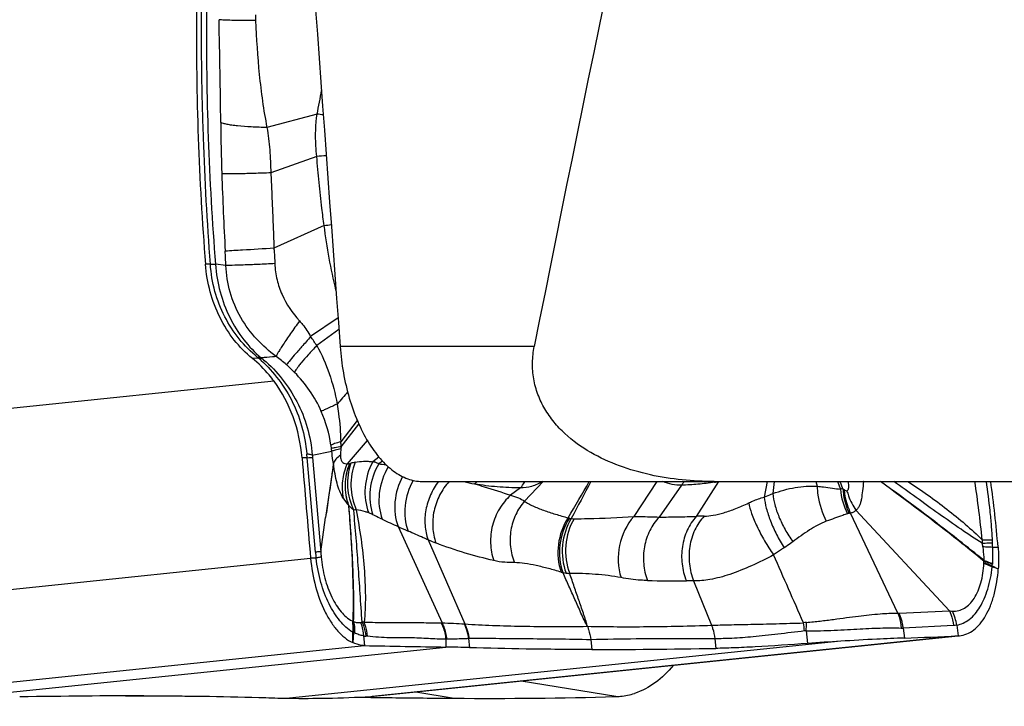
# Model space of a CAD drawing. Units: millimetres. Extents: x 0 to 594, y 0 to 420.
# Drawn here: x 276 to 284, y 140 to 146 of the extents above; entities that cross this region are included whole.
import ezdxf

# ---------------------------------------------------------------- set-up
doc = ezdxf.new("R2010")
doc.units = ezdxf.units.MM
doc.header["$LTSCALE"] = 32.67
doc.layers.add('607087453-000_CL', color=7, linetype='CONTINUOUS')
doc.layers.add('607087807-000_CL', color=7, linetype='CONTINUOUS')

msp = doc.modelspace()

# ---------------------------------------------------------------- linework, layer by layer
at = {"layer": '607087453-000_CL', "color": 9, "linetype": 'CONTINUOUS'}
for p, q in [((278.2232, 145.3884), (277.7782, 145.2689)), ((278.2208, 145.011), (277.8119, 144.8648)), ((278.2863, 144.3972), (277.8399, 144.1941)), ((277.2747, 144.0531), (277.231, 144.0526)), ((277.4127, 144.0426), (277.32, 144.052)), ((278.4098, 143.5744), (278.1665, 143.4084)), ((278.4173, 143.4713), (278.2208, 143.3287)), ((277.8419, 143.0111), (272.9405, 142.504)), ((278.5812, 142.6629), (278.4346, 142.4722)), ((278.4392, 142.4297), (278.5949, 142.6314)), ((278.6695, 142.4862), (278.4911, 142.2773)), ((278.1346, 142.3318), (278.1319, 142.3644)), ((278.2084, 141.4922), (278.1346, 142.3318)), ((278.1825, 142.3328), (278.2561, 141.4947)), ((278.7734, 142.3375), (278.7186, 142.2954)), ((278.8057, 142.3009), (278.7714, 142.2766)), ((280.2342, 142.1205), (280.0688, 141.9454)), ((281.2432, 142.1205), (281.0406, 141.8084)), ((281.7932, 142.1201), (281.5958, 141.8093)), ((282.2262, 142.1205), (282.2005, 141.9818)), ((282.2879, 142.1205), (282.2768, 142.0122)), ((282.6582, 142.1205), (282.671, 142.079)), ((282.8505, 142.1205), (282.877, 142.0515)), ((282.899, 142.0551), (282.874, 142.1205)), ((283.084, 142.1205), (283.0837, 142.1187)), ((280.0313, 142.0645), (279.9444, 141.9973)), ((281.464, 142.0876), (281.2645, 141.8036)), ((278.9435, 141.7194), (279.3347, 140.8625)), ((279.2112, 141.601), (279.5371, 140.8533)), ((284.2297, 141.537), (284.2787, 141.5366)), ((272.9441, 140.8968), (278.1662, 141.437)), ((278.2144, 141.4392), (278.1661, 141.437)), ((281.5721, 141.2371), (281.7298, 140.842)), ((283.3996, 140.9491), (283.8467, 140.971)), ((279.3273, 140.8627), (279.3347, 140.8625)), ((283.8837, 140.8384), (283.4358, 140.8163)), ((283.9117, 140.8424), (283.9229, 140.747)), ((282.8798, 140.6994), (277.9784, 140.1924)), ((278.5467, 140.7767), (278.5404, 140.6869)), ((278.6365, 140.747), (278.6451, 140.6608)), ((278.7009, 140.2068), (283.923, 140.747)), ((279.3679, 140.7176), (279.3698, 140.6474)), ((279.3679, 140.7176), (279.3754, 140.7176)), ((279.5711, 140.7223), (279.5791, 140.6422)), ((280.657, 140.7124), (280.6664, 140.626)), ((281.7595, 140.7217), (281.7689, 140.6356)), ((273.4231, 140.1206), (278.6451, 140.6608)), ((274.4684, 140.1404), (279.3698, 140.6474)), ((280.8791, 140.2068), (280.0377, 140.3448)), ((279.1032, 140.2481), (279.4431, 140.1924))]:
    msp.add_line(p, q, dxfattribs=at)
at = {"layer": '607087453-000_CL', "color": 7, "linetype": 'CONTINUOUS'}
for p, q in [((277.7048, 143.2156), (277.6482, 143.2149)), ((278.1808, 142.3546), (278.3542, 142.3899)), ((278.1346, 142.3318), (278.0899, 142.3313)), ((278.3682, 142.2808), (278.2995, 141.7992)), ((283.3876, 140.9493), (282.9675, 141.8389)), ((283.8467, 140.971), (283.0156, 141.8639)), ((278.2561, 141.4947), (278.2995, 141.7992)), ((282.5727, 140.7908), (282.5848, 140.6792)), ((283.4358, 140.8163), (283.4454, 140.728)), ((283.923, 140.7467), (278.7128, 140.2077)), ((283.923, 140.747), (283.9352, 140.748)), ((276.5211, 140.2136), (276.6816, 140.2134)), ((276.6816, 140.2134), (277.0243, 140.2124)), ((278.57, 140.2012), (278.7007, 140.1998)), ((278.7007, 140.1998), (278.7126, 140.1997)), ((278.7009, 140.2068), (278.7128, 140.2077)), ((278.7126, 140.1997), (278.8908, 140.1976))]:
    msp.add_line(p, q, dxfattribs=at)
at = {"layer": '607087453-000_CL', "color": 9, "linetype": 'CONTINUOUS'}
for centre, radius, start, end in [((303.4027, 146.1032), 26.1632, 179.56152, 184.49646), ((278.9378, 146.2736), 1.2622, 180.07985, 182.42673), ((275.2808, 146.0515), 3.0162, 347.30091, 351.37361), ((278.131, 144.5913), 0.8024, 79.42615, 83.40228), ((291.9417, 145.3834), 14.5749, 180.27849, 182.06948), ((278.7187, 138.6092), 6.4211, 93.69585, 94.44678), ((323.1159, 146.5185), 45.7699, 182.08023, 182.94264), ((277.1589, 153.6362), 9.3076, 276.95709, 277.34835), ((236.7149, 142.0789), 40.7452, 2.76246, 2.94013), ((276.6865, 142.34), 1.8253, 32.79756, 35.82356), ((277.3483, 142.7344), 0.6158, 49.52988, 51.95546), ((277.1924, 142.3006), 1.1454, 48.53844, 54.40854), ((276.9514, 142.0301), 1.5077, 44.63804, 48.48131), ((311.8362, 114.329), 43.9189, 139.38909, 139.57386), ((277.1267, 142.2526), 1.2356, 8.91071, 23.40974), ((277.1111, 142.3076), 1.3337, 5.25356, 7.09124), ((277.5497, 142.3191), 0.8073, 6.74817, 8.89576), ((276.4213, 142.1859), 1.9437, 6.02598, 6.74096), ((275.1885, 142.9477), 3.2919, 350.60174, 350.94738), ((279.7243, 142.4682), 1.5477, 184.20825, 185.01695), ((278.6277, 141.9388), 0.3587, 100.50061, 106.71487), ((279.0835, 145.3589), 3.098, 264.21882, 265.40661), ((280.3065, 145.2722), 3.2462, 256.14657, 257.87465), ((279.4521, 142.2763), 0.2478, 314.14571, 321.00819), ((200.8592, 188.4919), 92.2821, 329.602436, 329.834718), ((405.9673, 75.7816), 141.7858, 152.103165, 152.254069), ((281.3825, 144.4295), 2.3457, 279.18638, 280.0841), ((283.1876, 142.6533), 0.5446, 258.11741, 259.00671), ((282.9222, 141.8418), 0.2146, 96.20199, 102.15864), ((284.0911, 143.7127), 2.0416, 234.2839, 234.63698), ((278.8043, 142.186), 0.4086, 211.74057, 223.04663), ((282.974, 141.7244), 0.1135, 99.53246, 107.65881), ((299.9446, 187.5615), 50.4236, 245.21101, 245.38672), ((280.5743, 142.1616), 0.383, 251.96524, 253.74637), ((280.5026, 141.9158), 0.1269, 253.77079, 261.54122), ((280.5101, 142.1481), 0.3588, 265.81222, 269.86029), ((281.673, 140.7651), 1.047, 90.46491, 94.22867), ((285.3409, 155.6751), 15.3521, 245.37321, 245.74019), ((280.765, 145.3831), 4.0888, 247.66533, 248.70822), ((286.4755, 141.6567), 2.3389, 181.38057, 182.10024), ((286.3592, 141.7266), 2.1368, 183.38517, 184.07082), ((283.2691, 141.5061), 0.9611, 1.84367, 4.10643), ((279.8453, 141.6471), 1.6441, 185.40548, 187.26234), ((279.6413, 141.585), 1.3882, 183.7734, 185.56533), ((205.0446, 107.1879), 84.5035, 23.484625, 23.932172), ((284.0314, 141.3992), 0.1221, 356.99908, 359.63533), ((284.823, 141.2834), 0.6815, 168.65238, 169.25089), ((283.1236, 141.4035), 1.0299, 359.71962, 0.39125), ((280.5882, 141.9614), 0.6759, 253.39604, 254.71904), ((280.4708, 141.6153), 0.3119, 258.76451, 264.03297), ((283.8365, 141.3888), 0.3913, 355.7865, 357.44203), ((281.4173, 141.4651), 2.8117, 358.08794, 358.36548), ((288.8136, 149.6469), 9.4614, 241.00584, 241.37432), ((284.4899, 141.3775), 0.2621, 177.3652, 178.37244), ((280.4959, 141.8592), 0.5571, 264.07719, 267.3679), ((281.3895, 152.3161), 11.079, 268.8169, 270.60988), ((281.5233, 139.7409), 1.497, 88.1343, 90.60966), ((283.4506, 140.7688), 0.4669, 9.05675, 25.0937), ((278.5534, 140.9168), 0.0406, 243.53978, 248.1594), ((278.6126, 141.0665), 0.2015, 248.37595, 250.28826), ((278.4194, 140.6998), 0.2169, 53.34602, 54.7151), ((278.5941, 140.5589), 0.3128, 81.38656, 84.35164), ((279.1557, 140.6766), 0.4179, 6.28261, 25.05605), ((279.5105, 140.552), 0.3025, 84.95086, 85.49669), ((282.592, 140.6562), 0.2111, 94.42724, 101.93647), ((279.898, 140.4555), 2.6814, 7.18277, 8.73498), ((279.3949, 140.9558), 3.1821, 357.02745, 358.39478), ((283.428, 141.0279), 0.2117, 267.2677, 272.12165), ((265.3333, 140.7528), 13.2073, 359.71386, 0.11621), ((278.6186, 140.9371), 0.1758, 243.62381, 245.85908), ((278.7426, 141.2515), 0.5137, 247.57817, 248.46412), ((278.5323, 140.7186), 0.0593, 65.8462, 68.46608), ((278.6662, 140.9208), 0.1764, 260.28341, 266.86791), ((278.6415, 140.4726), 0.2725, 83.98646, 86.81956), ((279.5784, 140.4972), 0.2252, 91.19305, 91.86027)]:
    msp.add_arc(centre, radius, start, end, dxfattribs=at)
at = {"layer": '607087453-000_CL', "color": 7, "linetype": 'CONTINUOUS'}
for centre, radius, start, end in [((459.7995, 157.3731), 182.3311, 184.732126, 185.014154), ((272.8559, 140.5626), 11.4643, 4.87367, 7.81055), ((284.585, 113.5872), 27.1657, 93.59875, 94.22252), ((282.647, 166.7751), 26.0593, 271.75581, 272.8065), ((282.8202, 347.3989), 206.7803, 268.843067, 269.043901), ((279.1886, 129.2028), 11.4461, 88.04509, 89.09313), ((278.1596, 151.637), 11.4461, 268.04509, 269.09313), ((280.2049, 249.85), 109.6603, 269.313371, 269.601959), ((279.7451, 181.5211), 41.3298, 269.58139, 271.57222)]:
    msp.add_arc(centre, radius, start, end, dxfattribs=at)
for centre, major_axis, ratio, start_param, end_param in [((295.9052, 145.9841), (-0.3554, 22.1487), 0.846612, 1.542773, 1.644522), ((300.4432, 142.5674), (22.0928, 1.7384), 0.039115, -2.682681, -2.580932), ((256.905, 138.2724), (22.0928, 1.7384), 0.039115, 0.458912, 0.560661)]:
    msp.add_ellipse(centre, major_axis=major_axis, ratio=ratio, start_param=start_param, end_param=end_param, dxfattribs=at)
at = {"layer": '607087453-000_CL', "color": 9, "linetype": 'CONTINUOUS'}
for points, knots in [([(277.2745, 144.0544), (277.2473, 144.4282), (277.2166, 144.9899), (277.1971, 145.7403), (277.1947, 146.1162), (277.1951, 146.3044)], [0, 0, 0, 0, 0.499228, 0.749274, 1, 1, 1, 1]), ([(277.6768, 146.2202), (277.6388, 146.2201), (277.5689, 146.2201), (277.4749, 146.2212), (277.4047, 146.2235), (277.3663, 146.2256), (277.352, 146.2276)], [0, 0, 0, 0, 0.350511, 0.645869, 0.867081, 1, 1, 1, 1]), ([(277.3669, 145.3125), (277.366, 145.4614), (277.3615, 145.7664), (277.3553, 146.0714), (277.352, 146.2276)], [0, 0, 0, 0, 0.488055, 1, 1, 1, 1]), ([(277.6768, 146.2202), (277.6836, 146.06), (277.6992, 145.8202), (277.7359, 145.5031), (277.762, 145.3462), (277.7782, 145.2689)], [0, 0, 0, 0, 0.502393, 0.752402, 1, 1, 1, 1]), ([(278.2208, 145.011), (278.2172, 145.0422), (278.2064, 145.1678), (278.2108, 145.2947), (278.2232, 145.3884)], [0, 0, 0, 0, 0.249472, 1, 1, 1, 1]), ([(277.7782, 145.2689), (277.7315, 145.2695), (277.644, 145.2722), (277.5397, 145.2797), (277.4682, 145.2884), (277.426, 145.2952), (277.393, 145.3028), (277.3743, 145.309), (277.3669, 145.3125)], [0, 0, 0, 0, 0.337831, 0.632157, 0.755169, 0.858666, 0.940631, 1, 1, 1, 1]), ([(277.7782, 145.2689), (277.7886, 145.2029), (277.8049, 145.0684), (277.8108, 144.9332), (277.8119, 144.8648)], [0, 0, 0, 0, 0.49403, 1, 1, 1, 1]), ([(278.2862, 144.3971), (278.2793, 144.4481), (278.2626, 144.5754), (278.2408, 144.78), (278.2267, 144.9338), (278.2208, 145.011)], [0, 0, 0, 0, 0.249697, 0.62388, 1, 1, 1, 1]), ([(277.8119, 144.8648), (277.7626, 144.863), (277.6701, 144.86), (277.5445, 144.8569), (277.4487, 144.8559), (277.3959, 144.8559), (277.3763, 144.8571)], [0, 0, 0, 0, 0.339834, 0.637186, 0.864323, 1, 1, 1, 1]), ([(277.8121, 144.8648), (277.8149, 144.8092), (277.8199, 144.6979), (277.8273, 144.5305), (277.8343, 144.3625), (277.8382, 144.2502), (277.8401, 144.1941)], [0, 0, 0, 0, 0.248497, 0.498072, 0.748782, 1, 1, 1, 1]), ([(278.3915, 143.8209), (278.3685, 143.9153), (278.3288, 144.1067), (278.2991, 144.2998), (278.2862, 144.3971)], [0, 0, 0, 0, 0.497307, 1, 1, 1, 1]), ([(277.8399, 144.1941), (277.7469, 144.1888), (277.6024, 144.1804), (277.4579, 144.1721), (277.4064, 144.1688)], [0, 0, 0, 0, 0.643583, 1, 1, 1, 1]), ([(277.8399, 144.194), (277.8406, 144.1828), (277.8437, 144.1375), (277.8462, 144.0921), (277.8478, 144.0579)], [0, 0, 0, 0, 0.247909, 1, 1, 1, 1]), ([(277.2745, 144.0544), (277.2836, 144.0543), (277.2988, 144.054), (277.314, 144.053), (277.32, 144.052)], [0, 0, 0, 0, 0.599554, 1, 1, 1, 1]), ([(277.6953, 143.2238), (277.5743, 143.3208), (277.4221, 143.5126), (277.3076, 143.8101), (277.2803, 143.9715), (277.2747, 144.0531)], [0, 0, 0, 0, 0.488484, 0.74258, 1, 1, 1, 1]), ([(277.32, 144.052), (277.3264, 143.9697), (277.3535, 143.8076), (277.4383, 143.5792), (277.5632, 143.3792), (277.6702, 143.2671), (277.7278, 143.2194)], [0, 0, 0, 0, 0.260543, 0.515453, 0.763911, 1, 1, 1, 1]), ([(277.8479, 144.0579), (277.7978, 144.0553), (277.7043, 144.0507), (277.578, 144.0456), (277.4905, 144.0428), (277.439, 144.0422), (277.4202, 144.0423), (277.4127, 144.0426)], [0, 0, 0, 0, 0.345289, 0.645192, 0.870719, 0.948378, 1, 1, 1, 1]), ([(277.859, 143.232), (277.7977, 143.2778), (277.6797, 143.3822), (277.5366, 143.5747), (277.4418, 143.8002), (277.4165, 143.9619), (277.4127, 144.0426)], [0, 0, 0, 0, 0.239976, 0.491524, 0.746357, 1, 1, 1, 1]), ([(277.8479, 144.0579), (277.8502, 144.0096), (277.8629, 143.9152), (277.9229, 143.7357), (278.0047, 143.6183), (278.0672, 143.5485)], [0, 0, 0, 0, 0.257098, 0.502135, 1, 1, 1, 1]), ([(278.0672, 143.5485), (278.0404, 143.5109), (278.002, 143.4564), (277.9541, 143.3865), (277.9241, 143.3417), (277.8993, 143.3035), (277.8801, 143.2726), (277.8671, 143.2497), (277.8606, 143.2371), (277.859, 143.232)], [0, 0, 0, 0, 0.365313, 0.527227, 0.67043, 0.79166, 0.888307, 0.958166, 1, 1, 1, 1]), ([(278.0672, 143.5484), (278.0766, 143.5379), (278.1137, 143.4942), (278.1458, 143.4463), (278.1665, 143.4084)], [0, 0, 0, 0, 0.246414, 1, 1, 1, 1]), ([(278.1665, 143.4084), (278.1397, 143.3782), (278.091, 143.3231), (278.0269, 143.2497), (277.9846, 143.2006), (277.9614, 143.1726), (277.9536, 143.1628), (277.9508, 143.159)], [0, 0, 0, 0, 0.366766, 0.669489, 0.885887, 0.956414, 1, 1, 1, 1]), ([(278.2208, 143.3287), (278.1948, 143.3017), (278.1479, 143.2516), (278.0945, 143.1907), (278.0611, 143.149), (278.0433, 143.1248), (278.0312, 143.1057), (278.0255, 143.0943), (278.0242, 143.0894)], [0, 0, 0, 0, 0.362655, 0.661838, 0.781395, 0.878367, 0.951367, 1, 1, 1, 1]), ([(278.2208, 143.3287), (278.2656, 143.25), (278.3383, 143.0794), (278.3853, 142.9009), (278.4032, 142.809)], [0, 0, 0, 0, 0.49195, 1, 1, 1, 1]), ([(277.8591, 143.2321), (277.8483, 143.2309), (277.8046, 143.2263), (277.7608, 143.2223), (277.7279, 143.2195)], [0, 0, 0, 0, 0.247103, 1, 1, 1, 1]), ([(277.7278, 143.2194), (277.7254, 143.2202), (277.7148, 143.2232), (277.7037, 143.224), (277.6953, 143.2237)], [0, 0, 0, 0, 0.234992, 1, 1, 1, 1]), ([(277.7048, 143.2155), (277.704, 143.2162), (277.701, 143.2191), (277.6978, 143.2218), (277.6953, 143.2237)], [0, 0, 0, 0, 0.240761, 1, 1, 1, 1]), ([(277.748, 143.2029), (277.7447, 143.2045), (277.7309, 143.2104), (277.7161, 143.214), (277.7048, 143.2156)], [0, 0, 0, 0, 0.241777, 1, 1, 1, 1]), ([(277.7048, 143.2156), (277.763, 143.1658), (277.8721, 143.0506), (278.0033, 142.8474), (278.0948, 142.6148), (278.1248, 142.4487), (278.1319, 142.3644)], [0, 0, 0, 0, 0.235852, 0.484402, 0.740011, 1, 1, 1, 1]), ([(277.7481, 143.203), (277.8689, 143.1002), (278.0237, 142.905), (278.144, 142.6021), (278.174, 142.4376), (278.1808, 142.3546)], [0, 0, 0, 0, 0.488988, 0.743249, 1, 1, 1, 1]), ([(278.2606, 142.7435), (278.2323, 142.8088), (278.1633, 142.9321), (278.0728, 143.0402), (278.0242, 143.0894)], [0, 0, 0, 0, 0.507071, 1, 1, 1, 1]), ([(278.4032, 142.809), (278.3721, 142.7952), (278.3307, 142.7767), (278.2833, 142.7547), (278.2668, 142.7467), (278.2606, 142.7435)], [0, 0, 0, 0, 0.650688, 0.866091, 1, 1, 1, 1]), ([(278.4032, 142.809), (278.4074, 142.781), (278.4226, 142.6693), (278.4321, 142.5567), (278.4344, 142.4722)], [0, 0, 0, 0, 0.250765, 1, 1, 1, 1]), ([(278.4344, 142.4722), (278.4157, 142.4675), (278.3907, 142.4609), (278.3618, 142.4509), (278.3514, 142.4463), (278.3474, 142.444)], [0, 0, 0, 0, 0.628818, 0.847674, 1, 1, 1, 1]), ([(278.1808, 142.3546), (278.1749, 142.3574), (278.1584, 142.3612), (278.142, 142.3634), (278.1319, 142.3644)], [0, 0, 0, 0, 0.39123, 1, 1, 1, 1]), ([(278.4394, 142.4297), (278.4207, 142.4269), (278.3914, 142.422), (278.362, 142.4168), (278.3515, 142.414)], [0, 0, 0, 0, 0.632888, 1, 1, 1, 1]), ([(278.4362, 142.4101), (278.4188, 142.4069), (278.3953, 142.4022), (278.3681, 142.395), (278.3581, 142.3916), (278.3542, 142.3899)], [0, 0, 0, 0, 0.628006, 0.84706, 1, 1, 1, 1]), ([(278.3682, 142.2808), (278.3667, 142.2898), (278.3613, 142.326), (278.357, 142.3625), (278.3542, 142.3899)], [0, 0, 0, 0, 0.24794, 1, 1, 1, 1]), ([(278.4362, 142.4101), (278.4354, 142.4052), (278.4326, 142.3869), (278.4308, 142.3684), (278.431, 142.3549)], [0, 0, 0, 0, 0.268385, 1, 1, 1, 1]), ([(278.1346, 142.3318), (278.1445, 142.3322), (278.1605, 142.3328), (278.1764, 142.3331), (278.1825, 142.3328)], [0, 0, 0, 0, 0.618728, 1, 1, 1, 1]), ([(278.3683, 142.2817), (278.363, 142.2404), (278.3497, 142.139), (278.3258, 141.9784), (278.3083, 141.8588), (278.2996, 141.7992)], [0, 0, 0, 0, 0.256257, 0.629118, 1, 1, 1, 1]), ([(278.431, 142.3549), (278.4164, 142.3441), (278.3917, 142.3229), (278.3731, 142.2955), (278.3681, 142.2822)], [0, 0, 0, 0, 0.561302, 1, 1, 1, 1]), ([(278.4568, 141.971), (278.4446, 141.9913), (278.4225, 142.0347), (278.3992, 142.1077), (278.382, 142.1907), (278.3731, 142.2499), (278.3682, 142.2814)], [0, 0, 0, 0, 0.217998, 0.448006, 0.705302, 1, 1, 1, 1]), ([(278.4307, 142.3549), (278.431, 142.3468), (278.4322, 142.3319), (278.4368, 142.3121), (278.4438, 142.2974), (278.4547, 142.2853), (278.4711, 142.2781), (278.4845, 142.2771), (278.4911, 142.2773)], [0, 0, 0, 0, 0.216073, 0.398865, 0.538467, 0.646158, 0.824725, 1, 1, 1, 1]), ([(278.4911, 142.2773), (278.4697, 142.2292), (278.4415, 142.1272), (278.4461, 142.0212), (278.4568, 141.971)], [0, 0, 0, 0, 0.506199, 1, 1, 1, 1]), ([(278.5056, 141.9072), (278.4847, 141.9663), (278.4638, 142.0941), (278.4904, 142.2205), (278.5134, 142.2798)], [0, 0, 0, 0, 0.496698, 1, 1, 1, 1]), ([(278.5061, 141.9072), (278.485, 141.9663), (278.465, 142.0942), (278.4911, 142.2209), (278.5146, 142.28)], [0, 0, 0, 0, 0.496563, 1, 1, 1, 1]), ([(278.4911, 142.2773), (278.4931, 142.2773), (278.501, 142.2777), (278.5089, 142.2789), (278.5146, 142.28)], [0, 0, 0, 0, 0.260926, 1, 1, 1, 1]), ([(278.5245, 142.2824), (278.5007, 142.2154), (278.4818, 142.0703), (278.5179, 141.9286), (278.5495, 141.865)], [0, 0, 0, 0, 0.500295, 1, 1, 1, 1]), ([(278.5146, 142.28), (278.5157, 142.2802), (278.519, 142.2809), (278.5223, 142.2817), (278.5245, 142.2824)], [0, 0, 0, 0, 0.310389, 1, 1, 1, 1]), ([(278.5623, 142.2915), (278.5359, 142.2244), (278.5099, 142.0789), (278.5421, 141.9344), (278.5717, 141.8693)], [0, 0, 0, 0, 0.502237, 1, 1, 1, 1]), ([(278.5623, 142.2915), (278.5869, 142.2961), (278.6253, 142.3001), (278.6776, 142.3001), (278.7049, 142.2977), (278.7186, 142.2954)], [0, 0, 0, 0, 0.478062, 0.733614, 1, 1, 1, 1]), ([(278.7186, 142.2954), (278.6809, 142.2256), (278.6345, 142.072), (278.6551, 141.9117), (278.6826, 141.8405)], [0, 0, 0, 0, 0.509508, 1, 1, 1, 1]), ([(278.7714, 142.2766), (278.7315, 142.2075), (278.6799, 142.0562), (278.6942, 141.8954), (278.7195, 141.8242)], [0, 0, 0, 0, 0.513673, 1, 1, 1, 1]), ([(278.7714, 142.2767), (278.7638, 142.2823), (278.7462, 142.29), (278.7279, 142.2939), (278.7186, 142.2954)], [0, 0, 0, 0, 0.50261, 1, 1, 1, 1]), ([(278.8565, 142.2511), (278.8143, 142.1805), (278.7597, 142.024), (278.7759, 141.8575), (278.8031, 141.784)], [0, 0, 0, 0, 0.512201, 1, 1, 1, 1]), ([(278.9841, 142.1634), (278.9471, 142.0949), (278.9004, 141.9456), (278.9178, 141.7889), (278.9435, 141.7194)], [0, 0, 0, 0, 0.512291, 1, 1, 1, 1]), ([(279.0779, 142.1296), (279.0391, 142.0606), (278.9898, 141.9091), (279.0069, 141.7494), (279.0331, 141.6787)], [0, 0, 0, 0, 0.51196, 1, 1, 1, 1]), ([(279.3047, 142.1208), (279.2758, 142.0841), (279.2271, 142.0033), (279.1854, 141.8694), (279.1776, 141.7318), (279.1961, 141.6425), (279.2112, 141.601)], [0, 0, 0, 0, 0.254767, 0.509403, 0.759002, 1, 1, 1, 1]), ([(279.3974, 142.1206), (279.3643, 142.0839), (279.3077, 142.0011), (279.2576, 141.8603), (279.2455, 141.7135), (279.2643, 141.6178), (279.2803, 141.5734)], [0, 0, 0, 0, 0.253173, 0.507669, 0.758022, 1, 1, 1, 1]), ([(279.6246, 142.0985), (279.6531, 142.0904), (279.7604, 142.0589), (279.8666, 142.0241), (279.9444, 141.9973)], [0, 0, 0, 0, 0.264448, 1, 1, 1, 1]), ([(280.0312, 142.0644), (279.9626, 142.0638), (279.8264, 142.0689), (279.6911, 142.0864), (279.6246, 142.0984)], [0, 0, 0, 0, 0.503461, 1, 1, 1, 1]), ([(280.0313, 142.0645), (280.0353, 142.0685), (280.0511, 142.0856), (280.0643, 142.105), (280.0726, 142.1205)], [0, 0, 0, 0, 0.245802, 1, 1, 1, 1]), ([(280.23, 142.1205), (280.1992, 142.1018), (280.1352, 142.0725), (280.0648, 142.0629), (280.0313, 142.0645)], [0, 0, 0, 0, 0.517438, 1, 1, 1, 1]), ([(281.464, 142.0876), (281.4361, 142.0857), (281.379, 142.0895), (281.325, 142.1081), (281.2992, 142.1205)], [0, 0, 0, 0, 0.493937, 1, 1, 1, 1]), ([(281.757, 142.1139), (281.7084, 142.1061), (281.6109, 142.0941), (281.5129, 142.0885), (281.4639, 142.0875)], [0, 0, 0, 0, 0.501112, 1, 1, 1, 1]), ([(281.464, 142.0876), (281.4663, 142.0901), (281.4753, 142.1005), (281.4834, 142.1116), (281.489, 142.1204)], [0, 0, 0, 0, 0.247388, 1, 1, 1, 1]), ([(282.9442, 142.1205), (282.9457, 142.1113), (282.9482, 142.0938), (282.9493, 142.0724), (282.9478, 142.0573), (282.9454, 142.0482), (282.9413, 142.0415), (282.9373, 142.0387), (282.9353, 142.038)], [0, 0, 0, 0, 0.319436, 0.607953, 0.733198, 0.83977, 0.925911, 1, 1, 1, 1]), ([(283.0837, 142.1187), (283.0793, 142.0921), (283.0738, 142.0412), (283.0662, 141.9796), (283.0572, 141.9354), (283.0481, 141.9068), (283.0345, 141.8825), (283.0217, 141.87), (283.0149, 141.8647)], [0, 0, 0, 0, 0.300738, 0.57102, 0.69234, 0.8032, 0.904117, 1, 1, 1, 1]), ([(284.1534, 141.4105), (284.0794, 141.4716), (283.778, 141.7152), (283.468, 141.9481), (283.233, 142.1208)], [0, 0, 0, 0, 0.24756, 1, 1, 1, 1]), ([(284.1548, 141.4174), (284.0806, 141.4779), (283.7789, 141.7188), (283.4691, 141.9494), (283.2344, 142.1205)], [0, 0, 0, 0, 0.247677, 1, 1, 1, 1]), ([(284.1382, 141.571), (284.0741, 141.6105), (283.9446, 141.6973), (283.6832, 141.8816), (283.4847, 142.0245), (283.3516, 142.1205)], [0, 0, 0, 0, 0.235439, 0.486963, 1, 1, 1, 1]), ([(283.4777, 142.1209), (283.5369, 142.0822), (283.6539, 142.0019), (283.824, 141.8748), (283.9872, 141.743), (284.0899, 141.6495), (284.1373, 141.6003)], [0, 0, 0, 0, 0.252228, 0.505692, 0.756632, 1, 1, 1, 1]), ([(284.1373, 141.6003), (284.1284, 141.6871), (284.1102, 141.861), (284.0857, 142.0341), (284.0726, 142.1206)], [0, 0, 0, 0, 0.499394, 1, 1, 1, 1]), ([(284.1717, 142.1205), (284.1842, 142.0337), (284.2017, 141.9031), (284.2179, 141.7295), (284.2236, 141.643), (284.2261, 141.6005)], [0, 0, 0, 0, 0.503107, 0.755349, 1, 1, 1, 1]), ([(282.2005, 141.9818), (282.207, 141.9842), (282.2327, 141.9938), (282.2581, 142.0041), (282.2768, 142.0122)], [0, 0, 0, 0, 0.255502, 1, 1, 1, 1]), ([(282.2768, 142.0123), (282.3411, 142.0364), (282.4708, 142.0733), (282.6058, 142.0822), (282.671, 142.079)], [0, 0, 0, 0, 0.512807, 1, 1, 1, 1]), ([(282.2768, 142.0122), (282.2791, 141.9794), (282.2924, 141.9089), (282.3296, 141.802), (282.3836, 141.6911), (282.4287, 141.6191), (282.4535, 141.5839)], [0, 0, 0, 0, 0.211031, 0.456323, 0.724096, 1, 1, 1, 1]), ([(282.671, 142.079), (282.6714, 142.0525), (282.6801, 141.9444), (282.7141, 141.8387), (282.7517, 141.7661)], [0, 0, 0, 0, 0.244921, 1, 1, 1, 1]), ([(282.671, 142.079), (282.6896, 142.0764), (282.7346, 142.0702), (282.8032, 142.0615), (282.8532, 142.0546), (282.8768, 142.0515)], [0, 0, 0, 0, 0.271896, 0.655384, 1, 1, 1, 1]), ([(282.8992, 142.0551), (282.9003, 142.0361), (282.9083, 141.961), (282.9308, 141.8874), (282.9552, 141.8364)], [0, 0, 0, 0, 0.251437, 1, 1, 1, 1]), ([(282.9095, 142.0478), (282.911, 142.0296), (282.9203, 141.9577), (282.9433, 141.8875), (282.9675, 141.8389)], [0, 0, 0, 0, 0.25103, 1, 1, 1, 1]), ([(282.9095, 142.0478), (282.9139, 142.0446), (282.9217, 142.0395), (282.9315, 142.0371), (282.9353, 142.038)], [0, 0, 0, 0, 0.585455, 1, 1, 1, 1]), ([(282.9353, 142.038), (282.9391, 142.0227), (282.9576, 141.9616), (282.9874, 141.904), (283.0147, 141.8644)], [0, 0, 0, 0, 0.246775, 1, 1, 1, 1]), ([(279.9444, 141.9973), (279.9055, 141.9625), (279.8376, 141.8794), (279.7761, 141.7309), (279.7585, 141.5711), (279.7779, 141.4655), (279.7952, 141.4163)], [0, 0, 0, 0, 0.247457, 0.499912, 0.752415, 1, 1, 1, 1]), ([(280.0687, 141.9454), (280.0372, 141.9097), (279.984, 141.8279), (279.941, 141.6876), (279.9367, 141.5398), (279.9603, 141.4436), (279.9783, 141.3984)], [0, 0, 0, 0, 0.245569, 0.496064, 0.748689, 1, 1, 1, 1]), ([(279.9444, 141.9973), (279.9684, 141.9909), (280.0118, 141.978), (280.0519, 141.9566), (280.0688, 141.9454)], [0, 0, 0, 0, 0.551505, 1, 1, 1, 1]), ([(280.0687, 141.9454), (280.0791, 141.9371), (280.1033, 141.9221), (280.1594, 141.8943), (280.24, 141.8626), (280.3447, 141.8281), (280.418, 141.8074), (280.4557, 141.7974)], [0, 0, 0, 0, 0.095097, 0.205035, 0.451126, 0.718634, 1, 1, 1, 1]), ([(281.6645, 141.8122), (281.692, 141.8124), (281.7515, 141.819), (281.846, 141.8422), (281.9512, 141.8793), (282.0239, 141.9112), (282.0615, 141.9293)], [0, 0, 0, 0, 0.19783, 0.428899, 0.699534, 1, 1, 1, 1]), ([(282.0615, 141.9292), (282.0729, 141.9347), (282.1179, 141.9554), (282.1647, 141.9727), (282.2005, 141.9818)], [0, 0, 0, 0, 0.25572, 1, 1, 1, 1]), ([(282.0615, 141.9292), (282.0667, 141.8972), (282.0881, 141.8257), (282.1364, 141.7136), (282.2024, 141.5907), (282.2547, 141.5082), (282.2829, 141.4671)], [0, 0, 0, 0, 0.188886, 0.431816, 0.709855, 1, 1, 1, 1]), ([(282.2005, 141.9818), (282.2033, 141.9486), (282.2177, 141.8764), (282.255, 141.7651), (282.308, 141.6472), (282.3518, 141.5692), (282.3757, 141.5307)], [0, 0, 0, 0, 0.205178, 0.450522, 0.721292, 1, 1, 1, 1]), ([(278.5446, 140.8768), (278.5468, 140.964), (278.5484, 141.3078), (278.5267, 141.6512), (278.5059, 141.9068)], [0, 0, 0, 0, 0.25385, 1, 1, 1, 1]), ([(278.5487, 140.8737), (278.5522, 141.0479), (278.5452, 141.3928), (278.5202, 141.7367), (278.5059, 141.9065)], [0, 0, 0, 0, 0.505505, 1, 1, 1, 1]), ([(278.5495, 141.865), (278.5455, 141.8684), (278.5305, 141.8818), (278.5162, 141.8961), (278.5061, 141.9072)], [0, 0, 0, 0, 0.25957, 1, 1, 1, 1]), ([(278.5717, 141.8693), (278.57, 141.8691), (278.5625, 141.8681), (278.5551, 141.8665), (278.5495, 141.865)], [0, 0, 0, 0, 0.229206, 1, 1, 1, 1]), ([(278.6249, 140.8702), (278.6178, 140.9545), (278.6068, 141.1232), (278.585, 141.455), (278.5641, 141.7021), (278.5495, 141.865)], [0, 0, 0, 0, 0.254505, 0.508133, 1, 1, 1, 1]), ([(278.6826, 141.8405), (278.6731, 141.8443), (278.6371, 141.8573), (278.5995, 141.8661), (278.5717, 141.8693)], [0, 0, 0, 0, 0.268651, 1, 1, 1, 1]), ([(278.5717, 141.8693), (278.5867, 141.7824), (278.6166, 141.6109), (278.6446, 141.3547), (278.6542, 141.1452), (278.6521, 140.9836), (278.6461, 140.9057), (278.6409, 140.8682)], [0, 0, 0, 0, 0.262798, 0.518572, 0.76745, 0.88719, 1, 1, 1, 1]), ([(278.7195, 141.8242), (278.7167, 141.8256), (278.7046, 141.8314), (278.6922, 141.8367), (278.6826, 141.8405)], [0, 0, 0, 0, 0.232187, 1, 1, 1, 1]), ([(282.9395, 141.8326), (282.9254, 141.8281), (282.8622, 141.8075), (282.7998, 141.7845), (282.7517, 141.7661)], [0, 0, 0, 0, 0.223743, 1, 1, 1, 1]), ([(283.0156, 141.8639), (283.0092, 141.8573), (282.9941, 141.8464), (282.9764, 141.8407), (282.9675, 141.8389)], [0, 0, 0, 0, 0.502319, 1, 1, 1, 1]), ([(278.8031, 141.784), (278.7961, 141.7872), (278.7681, 141.8003), (278.7403, 141.8139), (278.7195, 141.8242)], [0, 0, 0, 0, 0.247772, 1, 1, 1, 1]), ([(280.4557, 141.7975), (280.4093, 141.7274), (280.3513, 141.5643), (280.3666, 141.3914), (280.395, 141.3137)], [0, 0, 0, 0, 0.504019, 1, 1, 1, 1]), ([(280.4671, 141.7939), (280.421, 141.7237), (280.3641, 141.56), (280.381, 141.387), (280.41, 141.3094)], [0, 0, 0, 0, 0.503319, 1, 1, 1, 1]), ([(280.4839, 141.7903), (280.4397, 141.7195), (280.3873, 141.5545), (280.408, 141.3826), (280.4384, 141.3051)], [0, 0, 0, 0, 0.500762, 1, 1, 1, 1]), ([(280.5092, 141.7893), (280.4667, 141.7177), (280.4155, 141.5521), (280.4398, 141.3806), (280.4703, 141.3027)], [0, 0, 0, 0, 0.499057, 1, 1, 1, 1]), ([(280.5092, 141.7893), (280.5502, 141.7892), (280.7275, 141.7904), (280.9046, 141.7991), (281.0406, 141.8084)], [0, 0, 0, 0, 0.231362, 1, 1, 1, 1]), ([(281.0406, 141.8084), (280.9776, 141.7369), (280.8904, 141.5566), (280.8978, 141.3567), (280.9265, 141.2656)], [0, 0, 0, 0, 0.499305, 1, 1, 1, 1]), ([(281.0406, 141.8084), (281.0603, 141.8087), (281.135, 141.8087), (281.2096, 141.8057), (281.2645, 141.8036)], [0, 0, 0, 0, 0.264589, 1, 1, 1, 1]), ([(281.2645, 141.8036), (281.2314, 141.7681), (281.175, 141.685), (281.1283, 141.5408), (281.1209, 141.3875), (281.1431, 141.2869), (281.1607, 141.2395)], [0, 0, 0, 0, 0.242349, 0.493064, 0.747537, 1, 1, 1, 1]), ([(281.2647, 141.8037), (281.2925, 141.804), (281.3481, 141.8044), (281.4585, 141.8062), (281.5411, 141.808), (281.5959, 141.8095)], [0, 0, 0, 0, 0.252342, 0.503376, 1, 1, 1, 1]), ([(281.5958, 141.8093), (281.563, 141.7731), (281.5079, 141.6881), (281.4647, 141.5415), (281.462, 141.3863), (281.4879, 141.2852), (281.5074, 141.2378)], [0, 0, 0, 0, 0.241373, 0.491694, 0.746527, 1, 1, 1, 1]), ([(281.6645, 141.8121), (281.6313, 141.7757), (281.5755, 141.6902), (281.5311, 141.5427), (281.5273, 141.3865), (281.5527, 141.2848), (281.5721, 141.2371)], [0, 0, 0, 0, 0.241823, 0.492606, 0.747404, 1, 1, 1, 1]), ([(282.7517, 141.7661), (282.6995, 141.7462), (282.5963, 141.6896), (282.5022, 141.6205), (282.4535, 141.5839)], [0, 0, 0, 0, 0.477842, 1, 1, 1, 1]), ([(279.2112, 141.601), (279.1967, 141.6071), (279.137, 141.6323), (279.0778, 141.6586), (279.0331, 141.6787)], [0, 0, 0, 0, 0.242436, 1, 1, 1, 1]), ([(279.7951, 141.4165), (279.7101, 141.4365), (279.5361, 141.4814), (279.3661, 141.5402), (279.2802, 141.5736)], [0, 0, 0, 0, 0.486475, 1, 1, 1, 1]), ([(282.4535, 141.5839), (282.4472, 141.5792), (282.4219, 141.5606), (282.3958, 141.5432), (282.3757, 141.5307)], [0, 0, 0, 0, 0.248185, 1, 1, 1, 1]), ([(284.1373, 141.6003), (284.1456, 141.6005), (284.1752, 141.601), (284.2048, 141.6011), (284.2261, 141.6005)], [0, 0, 0, 0, 0.281397, 1, 1, 1, 1]), ([(284.1382, 141.571), (284.1466, 141.5714), (284.1765, 141.5731), (284.2063, 141.5744), (284.2278, 141.5749)], [0, 0, 0, 0, 0.282576, 1, 1, 1, 1]), ([(278.2561, 141.4949), (278.2535, 141.4949), (278.2376, 141.4942), (278.2217, 141.4931), (278.2083, 141.4922)], [0, 0, 0, 0, 0.159725, 1, 1, 1, 1]), ([(282.3757, 141.5307), (282.3682, 141.5261), (282.3367, 141.5057), (282.306, 141.484), (282.2829, 141.4671)], [0, 0, 0, 0, 0.236122, 1, 1, 1, 1]), ([(284.1441, 141.5412), (284.1521, 141.541), (284.1807, 141.5402), (284.2092, 141.5388), (284.2297, 141.537)], [0, 0, 0, 0, 0.279906, 1, 1, 1, 1]), ([(284.1548, 141.4175), (284.1548, 141.4276), (284.1541, 141.469), (284.1496, 141.5104), (284.1441, 141.5412)], [0, 0, 0, 0, 0.245217, 1, 1, 1, 1]), ([(284.2297, 141.537), (284.2305, 141.5119), (284.2304, 141.4628), (284.2291, 141.4136), (284.228, 141.3896)], [0, 0, 0, 0, 0.510598, 1, 1, 1, 1]), ([(278.2595, 141.4504), (278.2538, 141.4484), (278.2387, 141.4445), (278.2235, 141.4411), (278.2143, 141.4392)], [0, 0, 0, 0, 0.393484, 1, 1, 1, 1]), ([(278.5405, 140.7796), (278.4971, 140.8056), (278.4148, 140.8828), (278.3215, 141.0362), (278.2512, 141.2263), (278.2238, 141.3659), (278.2143, 141.4392)], [0, 0, 0, 0, 0.200392, 0.43788, 0.706974, 1, 1, 1, 1]), ([(278.2595, 141.4504), (278.2658, 141.3862), (278.2867, 141.2632), (278.3373, 141.1195), (278.3912, 141.0212), (278.4463, 140.9452), (278.4978, 140.8992), (278.5354, 140.8805)], [0, 0, 0, 0, 0.295643, 0.569359, 0.693945, 0.807751, 1, 1, 1, 1]), ([(279.9783, 141.3985), (279.9495, 141.3983), (279.8879, 141.3995), (279.8269, 141.4089), (279.7952, 141.4163)], [0, 0, 0, 0, 0.469424, 1, 1, 1, 1]), ([(280.395, 141.3137), (280.3573, 141.3249), (280.2832, 141.3459), (280.1743, 141.3727), (280.0734, 141.3918), (280.0084, 141.3986), (279.9783, 141.3984)], [0, 0, 0, 0, 0.277146, 0.542054, 0.788361, 1, 1, 1, 1]), ([(282.2829, 141.4671), (282.2187, 141.4332), (282.091, 141.3698), (281.9023, 141.2934), (281.7295, 141.2455), (281.6202, 141.2351), (281.5721, 141.2371)], [0, 0, 0, 0, 0.288875, 0.566948, 0.80841, 1, 1, 1, 1]), ([(284.1535, 141.4105), (284.1604, 141.4086), (284.1856, 141.4013), (284.2104, 141.3926), (284.2279, 141.3849)], [0, 0, 0, 0, 0.273938, 1, 1, 1, 1]), ([(284.1535, 141.3986), (284.1604, 141.3966), (284.1855, 141.3888), (284.2101, 141.3795), (284.2274, 141.3713)], [0, 0, 0, 0, 0.27289, 1, 1, 1, 1]), ([(284.1548, 141.4175), (284.1616, 141.4154), (284.1865, 141.4074), (284.2109, 141.3978), (284.228, 141.3896)], [0, 0, 0, 0, 0.272383, 1, 1, 1, 1]), ([(280.6273, 140.8322), (280.6176, 140.8519), (280.5969, 140.8904), (280.5704, 140.9505), (280.5434, 141.0101), (280.5077, 141.0897), (280.4631, 141.1895), (280.4277, 141.2694), (280.41, 141.3094)], [0, 0, 0, 0, 0.125547, 0.250354, 0.375086, 0.499904, 0.749791, 1, 1, 1, 1]), ([(283.8735, 140.9668), (283.892, 140.9659), (283.9294, 140.9692), (283.982, 140.9915), (284.0284, 141.0296), (284.0844, 141.1025), (284.1341, 141.2255), (284.1502, 141.3341), (284.1533, 141.3928)], [0, 0, 0, 0, 0.099297, 0.197077, 0.301301, 0.417002, 0.68561, 1, 1, 1, 1]), ([(283.9117, 140.8423), (283.9313, 140.8462), (283.9707, 140.8593), (284.0472, 140.9066), (284.1102, 140.9842), (284.1584, 141.0792), (284.2012, 141.1972), (284.2194, 141.2935), (284.2268, 141.36)], [0, 0, 0, 0, 0.093, 0.191488, 0.416147, 0.546396, 0.687993, 1, 1, 1, 1]), ([(284.1533, 141.3928), (284.1602, 141.3903), (284.1852, 141.3808), (284.2097, 141.3696), (284.2268, 141.3601)], [0, 0, 0, 0, 0.272251, 1, 1, 1, 1]), ([(280.9265, 141.2656), (280.8512, 141.2797), (280.6991, 141.2971), (280.5464, 141.3025), (280.4703, 141.3027)], [0, 0, 0, 0, 0.501396, 1, 1, 1, 1]), ([(280.6273, 140.8322), (280.6245, 140.8418), (280.6189, 140.861), (280.611, 140.8901), (280.6012, 140.9191), (280.5878, 140.9582), (280.5711, 141.0072), (280.5443, 141.0859), (280.5107, 141.1844), (280.4838, 141.2633), (280.4703, 141.3027)], [0, 0, 0, 0, 0.060512, 0.120711, 0.182705, 0.245299, 0.370627, 0.496143, 0.747722, 1, 1, 1, 1]), ([(281.1607, 141.2395), (281.141, 141.2399), (281.0624, 141.2435), (280.9843, 141.2547), (280.9265, 141.2656)], [0, 0, 0, 0, 0.251069, 1, 1, 1, 1]), ([(283.8467, 140.971), (283.8514, 140.9606), (283.8687, 140.918), (283.8795, 140.8727), (283.8837, 140.8383)], [0, 0, 0, 0, 0.247969, 1, 1, 1, 1]), ([(283.8479, 140.9698), (283.8501, 140.9695), (283.8585, 140.9681), (283.8671, 140.9672), (283.8734, 140.9669)], [0, 0, 0, 0, 0.254944, 1, 1, 1, 1]), ([(278.5354, 140.8805), (278.5369, 140.8724), (278.5419, 140.839), (278.5424, 140.805), (278.5405, 140.7796)], [0, 0, 0, 0, 0.244992, 1, 1, 1, 1]), ([(278.5385, 140.8791), (278.5402, 140.8709), (278.5463, 140.8371), (278.5479, 140.8026), (278.5467, 140.7767)], [0, 0, 0, 0, 0.245209, 1, 1, 1, 1]), ([(278.5446, 140.8768), (278.5465, 140.8685), (278.553, 140.8346), (278.5549, 140.7998), (278.5541, 140.7737)], [0, 0, 0, 0, 0.245984, 1, 1, 1, 1]), ([(278.5488, 140.8738), (278.5505, 140.8656), (278.5564, 140.8323), (278.5578, 140.7982), (278.5566, 140.7727)], [0, 0, 0, 0, 0.245124, 1, 1, 1, 1]), ([(278.5488, 140.8737), (278.559, 140.8698), (278.5794, 140.8641), (278.6008, 140.8647), (278.6108, 140.8666)], [0, 0, 0, 0, 0.517385, 1, 1, 1, 1]), ([(278.6249, 140.8702), (278.629, 140.8602), (278.644, 140.8197), (278.6531, 140.777), (278.6566, 140.7447)], [0, 0, 0, 0, 0.248809, 1, 1, 1, 1]), ([(278.6409, 140.8682), (278.6738, 140.8686), (278.7388, 140.867), (278.8339, 140.8664), (278.9246, 140.8668), (279.0374, 140.8666), (279.1711, 140.8648), (279.2763, 140.8635), (279.3273, 140.8627)], [0, 0, 0, 0, 0.143807, 0.283895, 0.415748, 0.540166, 0.777041, 1, 1, 1, 1]), ([(282.5757, 140.8667), (282.6165, 140.8705), (282.6968, 140.8786), (282.8148, 140.8932), (282.9278, 140.9091), (283.0655, 140.9272), (283.2179, 140.9441), (283.3351, 140.95), (283.3876, 140.9493)], [0, 0, 0, 0, 0.150479, 0.29668, 0.436802, 0.569475, 0.807043, 1, 1, 1, 1]), ([(283.3876, 140.9493), (283.3918, 140.9389), (283.4069, 140.8959), (283.4153, 140.8506), (283.4179, 140.8164)], [0, 0, 0, 0, 0.246535, 1, 1, 1, 1]), ([(283.4358, 140.8163), (283.4345, 140.8278), (283.4274, 140.8733), (283.4136, 140.9177), (283.3996, 140.9491)], [0, 0, 0, 0, 0.252402, 1, 1, 1, 1]), ([(278.6108, 140.8666), (278.6142, 140.8571), (278.6269, 140.8183), (278.6341, 140.7777), (278.6365, 140.747)], [0, 0, 0, 0, 0.247274, 1, 1, 1, 1]), ([(278.6409, 140.8682), (278.6448, 140.8583), (278.6589, 140.818), (278.6672, 140.7757), (278.67, 140.7437)], [0, 0, 0, 0, 0.247656, 1, 1, 1, 1]), ([(279.3273, 140.8627), (279.3328, 140.8514), (279.3527, 140.8051), (279.3643, 140.7553), (279.3679, 140.7176)], [0, 0, 0, 0, 0.248928, 1, 1, 1, 1]), ([(279.3347, 140.8625), (279.3691, 140.862), (279.4357, 140.8603), (279.5022, 140.8561), (279.5343, 140.8535)], [0, 0, 0, 0, 0.516454, 1, 1, 1, 1]), ([(279.3347, 140.8625), (279.3402, 140.8513), (279.3602, 140.8051), (279.3718, 140.7552), (279.3754, 140.7176)], [0, 0, 0, 0, 0.24895, 1, 1, 1, 1]), ([(279.5371, 140.8533), (279.6186, 140.8471), (279.7884, 140.8393), (280.0522, 140.8329), (280.334, 140.829), (280.5278, 140.8304), (280.6274, 140.8321)], [0, 0, 0, 0, 0.224826, 0.467216, 0.725923, 1, 1, 1, 1]), ([(279.5371, 140.8533), (279.5515, 140.8225), (279.5657, 140.7786), (279.5725, 140.7337), (279.5737, 140.7224)], [0, 0, 0, 0, 0.748677, 1, 1, 1, 1]), ([(280.6274, 140.8322), (280.8043, 140.8287), (281.1719, 140.8269), (281.5393, 140.8356), (281.7298, 140.8419)], [0, 0, 0, 0, 0.481446, 1, 1, 1, 1]), ([(280.6274, 140.8322), (280.6311, 140.8227), (280.6451, 140.7838), (280.6536, 140.7431), (280.657, 140.7123)], [0, 0, 0, 0, 0.247932, 1, 1, 1, 1]), ([(281.7298, 140.8419), (281.7812, 140.8437), (281.8977, 140.8464), (282.0509, 140.8488), (282.1915, 140.8527), (282.3478, 140.8567), (282.4676, 140.8595), (282.5483, 140.8627)], [0, 0, 0, 0, 0.188515, 0.426844, 0.561305, 0.703811, 1, 1, 1, 1]), ([(281.7303, 140.842), (281.7341, 140.8324), (281.7479, 140.7935), (281.7563, 140.7526), (281.7595, 140.7217)], [0, 0, 0, 0, 0.247834, 1, 1, 1, 1]), ([(282.5584, 140.7908), (282.4797, 140.781), (282.3632, 140.7676), (282.2112, 140.7502), (282.0746, 140.7354), (281.9248, 140.7242), (281.8103, 140.7214), (281.7595, 140.7216)], [0, 0, 0, 0, 0.296696, 0.438266, 0.572115, 0.81023, 1, 1, 1, 1]), ([(282.5727, 140.7908), (282.6147, 140.791), (282.6976, 140.7922), (282.8199, 140.7968), (282.9375, 140.8036), (283.0492, 140.8097), (283.1538, 140.8146), (283.2759, 140.8187), (283.3631, 140.8187), (283.4179, 140.8164)], [0, 0, 0, 0, 0.148946, 0.294194, 0.433953, 0.566714, 0.690997, 0.805431, 1, 1, 1, 1]), ([(278.6365, 140.747), (278.6227, 140.7494), (278.5956, 140.757), (278.5694, 140.767), (278.5566, 140.7727)], [0, 0, 0, 0, 0.500557, 1, 1, 1, 1]), ([(279.3679, 140.7176), (279.3164, 140.7177), (279.2379, 140.7211), (279.1316, 140.7269), (279.0477, 140.7299), (278.9601, 140.7308), (278.8675, 140.7302), (278.77, 140.7329), (278.7036, 140.7401), (278.67, 140.7437)], [0, 0, 0, 0, 0.221047, 0.337458, 0.457318, 0.581426, 0.713474, 0.854988, 1, 1, 1, 1]), ([(279.5711, 140.7223), (279.5557, 140.7219), (279.4905, 140.7198), (279.4253, 140.7177), (279.3754, 140.7176)], [0, 0, 0, 0, 0.235501, 1, 1, 1, 1]), ([(280.657, 140.7124), (280.5566, 140.7148), (280.3624, 140.7175), (280.1238, 140.7198), (279.943, 140.7215), (279.815, 140.7223), (279.6925, 140.7231), (279.6126, 140.7232), (279.5737, 140.7224)], [0, 0, 0, 0, 0.278121, 0.537805, 0.660703, 0.778919, 0.892195, 1, 1, 1, 1]), ([(281.7588, 140.7216), (281.6606, 140.7221), (281.2933, 140.7228), (280.926, 140.7189), (280.657, 140.7123)], [0, 0, 0, 0, 0.267394, 1, 1, 1, 1])]:
    msp.add_open_spline(points, degree=3, knots=knots, dxfattribs=at)
at = {"layer": '607087453-000_CL', "color": 7, "linetype": 'CONTINUOUS'}
for points, knots in [([(277.6482, 143.2149), (277.5888, 143.263), (277.479, 143.3754), (277.3523, 143.5776), (277.2657, 143.8068), (277.2375, 143.9699), (277.231, 144.0526)], [0, 0, 0, 0, 0.238824, 0.486242, 0.740839, 1, 1, 1, 1]), ([(277.8419, 143.0111), (277.8277, 143.0303), (277.7698, 143.1042), (277.7026, 143.1709), (277.6482, 143.2149)], [0, 0, 0, 0, 0.254237, 1, 1, 1, 1]), ([(278.0898, 142.3316), (278.0796, 142.4548), (278.0271, 142.6956), (277.9129, 142.9147), (277.8419, 143.0111)], [0, 0, 0, 0, 0.507974, 1, 1, 1, 1]), ([(284.2787, 141.5366), (284.2801, 141.5203), (284.2844, 141.4555), (284.284, 141.3904), (284.2808, 141.342)], [0, 0, 0, 0, 0.252845, 1, 1, 1, 1]), ([(278.1662, 141.437), (278.1736, 141.3524), (278.2018, 141.1895), (278.2703, 140.9997), (278.3439, 140.8702), (278.4192, 140.7703), (278.4896, 140.7108), (278.5404, 140.6869)], [0, 0, 0, 0, 0.293583, 0.56783, 0.692249, 0.806083, 1, 1, 1, 1]), ([(283.9352, 140.748), (283.9575, 140.7503), (284.0031, 140.7622), (284.0659, 140.7997), (284.1226, 140.8556), (284.1722, 140.928), (284.2138, 141.0152), (284.2589, 141.1528), (284.2756, 141.2649), (284.2808, 141.342)], [0, 0, 0, 0, 0.091386, 0.188147, 0.29443, 0.412512, 0.543156, 0.685751, 1, 1, 1, 1]), ([(283.4454, 140.728), (283.3634, 140.7255), (283.1748, 140.7169), (282.9863, 140.7061), (282.8798, 140.6994)], [0, 0, 0, 0, 0.434616, 1, 1, 1, 1]), ([(278.6451, 140.6608), (278.6364, 140.661), (278.6004, 140.6638), (278.5652, 140.6752), (278.5404, 140.6869)], [0, 0, 0, 0, 0.238984, 1, 1, 1, 1]), ([(280.6664, 140.626), (280.4715, 140.6261), (280.109, 140.6284), (279.7466, 140.6364), (279.5791, 140.6422)], [0, 0, 0, 0, 0.537631, 1, 1, 1, 1]), ([(282.5848, 140.6792), (282.4295, 140.6678), (282.2095, 140.6533), (281.9374, 140.6402), (281.8208, 140.6364), (281.7689, 140.6356)], [0, 0, 0, 0, 0.571471, 0.809547, 1, 1, 1, 1]), ([(281.3887, 140.4843), (281.3439, 140.4266), (281.2411, 140.3248), (281.1124, 140.2575), (281.0463, 140.236)], [0, 0, 0, 0, 0.512469, 1, 1, 1, 1]), ([(276.6818, 140.2138), (276.8767, 140.2137), (277.2392, 140.2115), (277.6016, 140.2034), (277.7691, 140.1976)], [0, 0, 0, 0, 0.537631, 1, 1, 1, 1]), ([(277.9784, 140.1924), (278.0898, 140.1905), (278.3307, 140.1919), (278.5715, 140.2007), (278.7009, 140.2068)], [0, 0, 0, 0, 0.46223, 1, 1, 1, 1]), ([(280.8791, 140.2068), (280.8932, 140.2072), (280.9498, 140.2109), (281.0058, 140.2228), (281.0463, 140.236)], [0, 0, 0, 0, 0.249086, 1, 1, 1, 1])]:
    msp.add_open_spline(points, degree=3, knots=knots, dxfattribs=at)
at = {"layer": '607087453-000_CL', "color": 9, "linetype": 'CONTINUOUS'}
for points in [[(282.8768, 142.0515), (282.8832, 141.9759), (282.9049, 141.9002), (282.9395, 141.8326)], [(282.9675, 141.8389), (282.9634, 141.8379), (282.9593, 141.8371), (282.9552, 141.8364)], [(284.1441, 141.5412), (284.1423, 141.5511), (284.1403, 141.5611), (284.1382, 141.571)], [(284.2808, 141.342), (284.2628, 141.3481), (284.2448, 141.3542), (284.2268, 141.36)], [(278.6108, 140.8666), (278.6155, 140.8675), (278.6202, 140.8688), (278.6249, 140.8702)], [(283.3876, 140.9493), (283.3916, 140.949), (283.3956, 140.9489), (283.3996, 140.9491)], [(282.5727, 140.7908), (282.5679, 140.7914), (282.5631, 140.7914), (282.5584, 140.7908)], [(283.9117, 140.8424), (283.9024, 140.8405), (283.8931, 140.8393), (283.8837, 140.8386)]]:
    msp.add_open_spline(points, degree=3, dxfattribs=at)
at = {"layer": '607087807-000_CL', "color": 9, "linetype": 'CONTINUOUS'}
msp.add_line((280.1548, 143.3205), (278.4283, 143.3205), dxfattribs=at)
at = {"layer": '607087807-000_CL', "color": 7, "linetype": 'CONTINUOUS'}
msp.add_line((279.1565, 142.1205), (292.022, 142.1205), dxfattribs=at)
for centre, major_axis, ratio, start_param, end_param in [((294.6739, -6.8438), (5.8784, 198.1581), 0.145885, 0.596092, 0.715199), ((294.6739, 136.4653), (-25.003, 337.1845), 0.04643, 1.526731, 1.547021)]:
    msp.add_ellipse(centre, major_axis=major_axis, ratio=ratio, start_param=start_param, end_param=end_param, dxfattribs=at)
for points, knots in [([(278.4283, 143.3205), (278.4341, 143.2423), (278.4534, 143.0877), (278.5054, 142.8644), (278.5784, 142.6579), (278.6698, 142.476), (278.7766, 142.3252), (278.895, 142.2111), (279.0043, 142.1489), (279.0921, 142.1246), (279.1353, 142.1205), (279.1565, 142.1205)], [0, 0, 0, 0, 0.155898, 0.308787, 0.454623, 0.589885, 0.71198, 0.819772, 0.914323, 0.957922, 1, 1, 1, 1]), ([(281.7552, 142.1205), (281.5648, 142.1205), (281.2778, 142.1474), (280.9116, 142.252), (280.6522, 142.3706), (280.4582, 142.5094), (280.3276, 142.647), (280.2455, 142.7638), (280.1835, 142.8932), (280.1457, 143.0323), (280.1347, 143.1768), (280.1454, 143.2732), (280.1548, 143.3205)], [0, 0, 0, 0, 0.25028, 0.375036, 0.499434, 0.623571, 0.685764, 0.748065, 0.810568, 0.873363, 0.936509, 1, 1, 1, 1])]:
    msp.add_open_spline(points, degree=3, knots=knots, dxfattribs=at)

doc.saveas('drawing.dxf')
